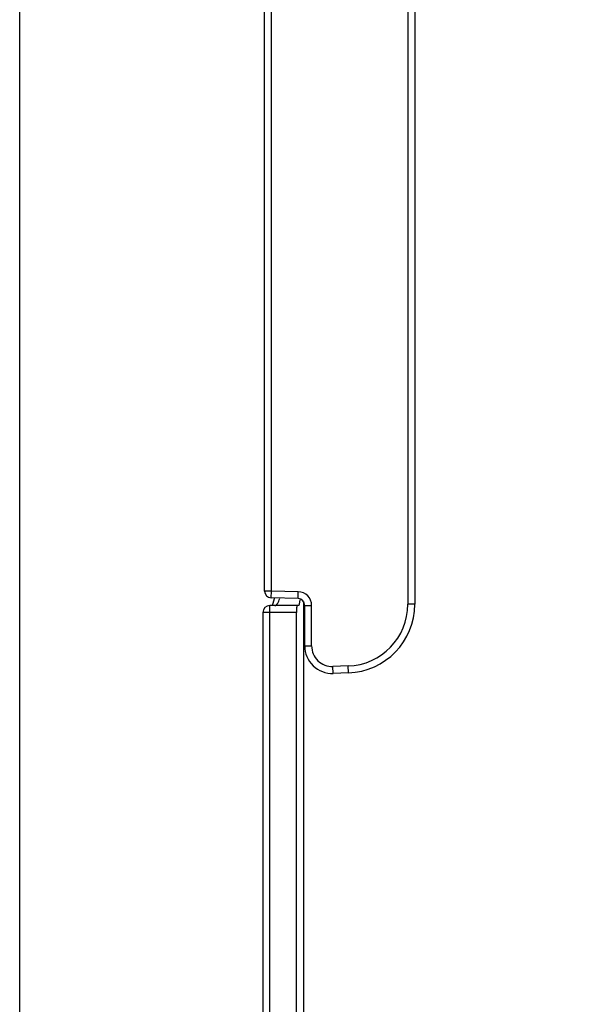
# Model space of a CAD drawing. Extents: x 0 to 2800, y 0 to 950.
# Drawn here: x 343 to 385, y 634 to 706 of the extents above; entities that cross this region are included whole.
import ezdxf

# ---------------------------------------------------------------- set-up
doc = ezdxf.new("R2010")
doc.units = 0
doc.header["$PDMODE"] = 3
doc.layers.get('0').update_dxf_attribs({"linetype": 'CONTINUOUS'})
doc.layers.get('DEFPOINTS').update_dxf_attribs({"linetype": 'CONTINUOUS'})
doc.layers.add('CONTOUR', color=2, linetype='CONTINUOUS')
doc.layers.add('MARK', color=6, linetype='CONTINUOUS')
doc.styles.get("Standard").update_dxf_attribs({"font": 'txt.shx', "bigfont": 'bigfont.shx'})
doc.dimstyles.get("Standard").update_dxf_attribs({"dimtxt": 2.5, "dimasz": 2.5, "dimexe": 1.25, "dimexo": 0.625, "dimtad": 1, "dimcen": 2.5, "dimazin": 3, "dimtfac": 1, "dimtmove": 0, "dimatfit": 3})

# ---------------------------------------------------------------- blocks, each defined once
blk = doc.blocks.new('_OPEN30')
at = {"color": 0, "linetype": 'BYBLOCK'}
for p, q in [((-1, 0.2679), (0, 0)), ((0, 0), (-1, -0.2679)), ((0, 0), (-1, 0))]:
    blk.add_line(p, q, dxfattribs=at)
blk = doc.blocks.new('*D11')
at = {"layer": 'DEFPOINTS', "color": 0}
for p in [(622.848, 883.318), (342.848, 608.346), (622.848, 608.346)]:
    blk.add_point(p, dxfattribs=at)
at = {"layer": 'MARK', "linetype": 'BYBLOCK'}
for p, q in [((342.848, 612.596), (342.848, 887.568)), ((622.848, 612.596), (622.848, 887.568)), ((360.348, 883.318), (605.348, 883.318))]:
    blk.add_line(p, q, dxfattribs=at)
at = {"layer": 'MARK', "xscale": 17.5, "yscale": 17.5, "zscale": 17.5, "rotation": 180}
blk.add_blockref('_OPEN30', (342.848, 883.318), dxfattribs=at)
at = {"layer": 'MARK', "xscale": 17.5, "yscale": 17.5, "zscale": 17.5}
blk.add_blockref('_OPEN30', (622.848, 883.318), dxfattribs=at)
at = {"layer": 'MARK', "color": 3, "linetype": 'CONTINUOUS'}
blk.add_text('280', height=17.5, dxfattribs=at).set_placement((460.973, 887.568))

msp = doc.modelspace()

# ---------------------------------------------------------------- linework, layer by layer
at = {"layer": 'CONTOUR', "linetype": 'CONTINUOUS'}
for p, q in [((371.09, 708.238), (371.09, 663.454)), ((371.59, 708.238), (371.59, 663.454)), ((360.665, 664.409), (360.665, 707.282)), ((361.165, 664.409), (361.165, 707.282)), ((361.165, 664.409), (360.665, 664.409)), ((361.152, 663.91), (361.165, 664.409)), ((363.116, 664.358), (361.165, 664.409)), ((363.103, 663.859), (363.116, 664.358)), ((361.05, 553.726), (361.05, 663.346)), ((363.147, 663.346), (361.05, 663.346)), ((363.103, 663.859), (361.152, 663.91)), ((361.387, 663.903), (361.376, 663.85)), ((361.625, 663.528), (361.694, 663.66)), ((361.694, 663.66), (361.738, 663.768)), ((363.49, 663.656), (363.49, 563.429)), ((363.59, 660.417), (363.59, 663.359)), ((363.59, 663.359), (364.09, 663.359)), ((364.09, 660.417), (364.09, 663.359)), ((371.59, 663.454), (371.09, 663.454)), ((360.55, 662.846), (360.55, 553.726)), ((362.99, 662.846), (360.55, 662.846)), ((362.99, 553.726), (362.99, 662.846)), ((363.59, 660.417), (364.09, 660.417)), ((366.747, 658.956), (365.642, 658.918)), ((366.764, 658.457), (366.747, 658.956)), ((365.66, 658.418), (365.642, 658.918)), ((366.764, 658.457), (365.66, 658.418))]:
    msp.add_line(p, q, dxfattribs=at)
for points in [[(361.376, 663.85), (361.275, 663.492), (361.214, 663.346)], [(361.402, 663.346), (361.411, 663.346), (361.42, 663.347), (361.429, 663.349), (361.438, 663.351), (361.447, 663.354), (361.456, 663.357), (361.465, 663.36), (361.473, 663.364), (361.481, 663.368), (361.489, 663.373), (361.497, 663.378), (361.505, 663.383), (361.512, 663.389), (361.52, 663.394), (361.527, 663.401), (361.534, 663.407), (361.54, 663.414), (361.547, 663.42), (361.553, 663.427), (361.56, 663.434), (361.566, 663.442), (361.572, 663.449), (361.578, 663.457), (361.583, 663.465), (361.589, 663.472), (361.595, 663.48), (361.6, 663.488), (361.605, 663.496), (361.61, 663.504), (361.615, 663.512), (361.62, 663.52), (361.625, 663.528)], [(363.016, 663.346), (363.011, 663.336), (363.006, 663.308), (363.002, 663.262), (362.998, 663.199), (362.994, 663.124), (362.992, 663.037), (362.99, 662.943), (362.99, 662.846)], [(363.147, 663.346), (363.207, 663.455), (363.264, 663.777)]]:
    msp.add_lwpolyline(points, dxfattribs=at)
for centre, radius, start, end in [((361.165, 664.409), 0.5, 180, 268.5), ((363.09, 663.359), 1, 0, 88.5), ((361.05, 662.846), 0.5, 90, 180), ((359.181, 664.748), 2.739, 339.02093, 341.0526), ((363.09, 663.359), 0.5, 0, 88.5), ((366.59, 663.454), 4.5, 272, 0), ((366.59, 663.454), 5, 272, 0), ((365.59, 660.417), 2, 180, 272), ((365.59, 660.417), 1.5, 180, 272)]:
    msp.add_arc(centre, radius, start, end, dxfattribs=at)

# ---------------------------------------------------------------- dimensions: what is measured, and where the dimension line sits
at = {"layer": 'MARK'}
dim = msp.add_linear_dim(base=(622.848, 883.318), p1=(342.848, 608.346), p2=(622.848, 608.346), dimstyle='Standard', dxfattribs=at)
dim.commit()
dim.dimension.update_dxf_attribs({"geometry": '*D11', "text_midpoint": (482.848, 883.318), "dimtype": 160})

doc.saveas('drawing.dxf')
